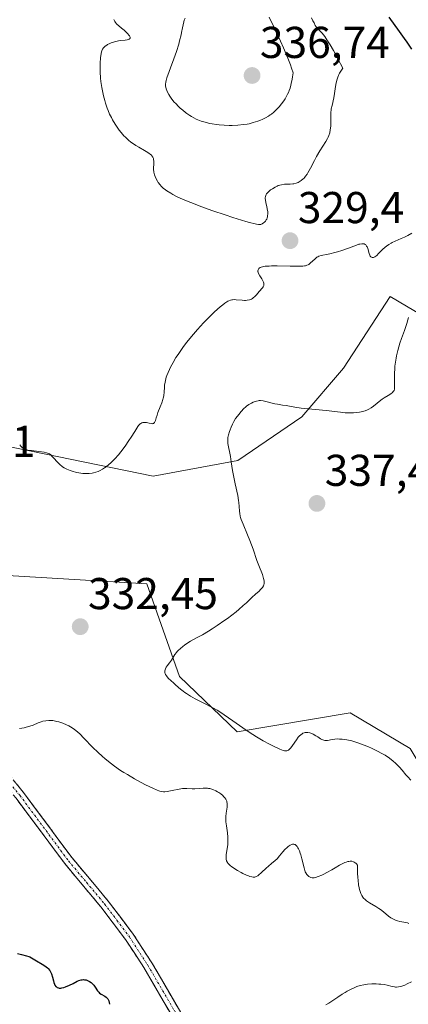
# Model space of a CAD drawing. Units: metres. Extents: x 629022 to 632507, y 4669471 to 4671848.
# Drawn here: x 630238 to 630325, y 4670028 to 4670249 of the extents above; entities that cross this region are included whole.
import ezdxf
from ezdxf.enums import TextEntityAlignment as Align

# ---------------------------------------------------------------- set-up
doc = ezdxf.new("R2010")
doc.units = ezdxf.units.M
doc.header["$MEASUREMENT"] = 0
doc.linetypes.add('TRAZO_Y_PUNTO', pattern=[1, 0.5, -0.25, 0, -0.25])
doc.linetypes.add('TRAZOSX2', pattern=[1.5, 1, -0.5])
for name, color, linetype, lineweight in [('Camino', 19, 'TRAZOSX2', 0), ('Camino Cxs', 19, 'Continuous', 0), ('Camino eje', 19, 'TRAZO_Y_PUNTO', 0), ('Carátula', 7, 'Continuous', 5), ('Curva de nivel maestra', 36, 'Continuous', 30), ('Curva de nivel normal', 36, 'Continuous', 0), ('Matorral CxS', 135, 'Continuous', 0), ('Pastizal CxS', 92, 'Continuous', 0), ('Punto de cota en terreno', 7, 'Continuous', 0), ('Rótulo de punto de cota en terreno', 19, 'Continuous', 0)]:
    doc.layers.add(name, color=color, linetype=linetype, lineweight=lineweight)
doc.styles.add('Arial', font='txt', dxfattribs={"height": 0.2})

# ---------------------------------------------------------------- blocks, each defined once
blk = doc.blocks.new('*U193')
at = {"layer": 'Curva de nivel maestra', "color": 36, "linetype": 'Continuous', "lineweight": 30}
for points in [[(630326.05, 4670242.78, 325), (630325.02, 4670244.36, 325), (630324.47, 4670245.16, 325), (630323.33, 4670246.77, 325), (630321, 4670249.99, 325)], [(630237.58, 4670039.54, 325), (630238.46, 4670039.31, 325), (630239.62, 4670039.03, 325), (630240.11, 4670038.88, 325), (630240.33, 4670038.8, 325), (630240.71, 4670038.62, 325), (630241.84, 4670037.91, 325), (630243.12, 4670037.17, 325), (630243.5, 4670036.93, 325), (630244.03, 4670036.56, 325), (630244.27, 4670036.36, 325), (630244.47, 4670036.17, 325), (630244.81, 4670035.76, 325), (630245.07, 4670035.31, 325), (630245.2, 4670034.99, 325), (630245.42, 4670034.27, 325), (630245.63, 4670033.45, 325), (630245.74, 4670033.04, 325), (630245.89, 4670032.66, 325), (630245.97, 4670032.48, 325), (630246.17, 4670032.18, 325), (630246.29, 4670032.06, 325), (630246.5, 4670031.91, 325), (630246.73, 4670031.83, 325), (630246.91, 4670031.8, 325), (630247.29, 4670031.8, 325), (630247.5, 4670031.83, 325), (630247.93, 4670031.92, 325), (630248.36, 4670032.07, 325), (630249.21, 4670032.43, 325), (630250.03, 4670032.84, 325), (630250.94, 4670033.31, 325), (630251.33, 4670033.49, 325), (630251.82, 4670033.64, 325), (630252.06, 4670033.68, 325), (630252.41, 4670033.69, 325), (630252.59, 4670033.68, 325), (630252.95, 4670033.61, 325), (630253.28, 4670033.5, 325), (630253.45, 4670033.43, 325), (630253.7, 4670033.3, 325), (630254.07, 4670033.06, 325), (630254.41, 4670032.77, 325), (630254.57, 4670032.6, 325), (630254.72, 4670032.41, 325), (630254.99, 4670032.01, 325), (630255.52, 4670031.2, 325), (630255.82, 4670030.84, 325), (630255.99, 4670030.68, 325), (630256.37, 4670030.4, 325), (630257.13, 4670029.94, 325), (630257.46, 4670029.72, 325), (630257.6, 4670029.61, 325), (630257.82, 4670029.36, 325), (630257.99, 4670029.11, 325), (630258.07, 4670028.93, 325), (630258.17, 4670028.55, 325), (630258.22, 4670028.14, 325)]]:
    blk.add_polyline3d(points, dxfattribs=at)
blk = doc.blocks.new('5PATER')
at = {"layer": 'Carátula', "linetype": 'Continuous', "lineweight": 5}
h = blk.add_hatch(color=250, dxfattribs=at)
edge = h.paths.add_edge_path()
edge.add_ellipse((0, 0.01), major_axis=(-1.33, -1.34), ratio=0.999422, start_angle=0, end_angle=360)

msp = doc.modelspace()

# ---------------------------------------------------------------- linework, layer by layer
at = {"layer": 'Camino', "color": 19, "linetype": 'TRAZOSX2', "lineweight": 0}
for points in [[(630042.64, 4670177.11), (630065.74, 4670164.4), (630077, 4670158.98), (630099.81, 4670148.77), (630117.54, 4670140.44), (630147.58, 4670124.88), (630161.22, 4670117.78), (630172.64, 4670112.97), (630185.61, 4670107.67), (630203.19, 4670100.3), (630214.9, 4670095.19), (630220.08, 4670091.87), (630233.66, 4670081.6), (630235.63, 4670079.76), (630238.9, 4670075.76), (630249.81, 4670061.06), (630257.92, 4670051.36), (630263.55, 4670043.9), (630267.7, 4670037.5), (630282.94, 4670011.36)], [(630281.21, 4670010.16), (630265.91, 4670036.4), (630261.83, 4670042.69), (630256.27, 4670050.05), (630248.16, 4670059.76), (630237.24, 4670074.47), (630234.08, 4670078.32), (630232.3, 4670079.99), (630218.88, 4670090.13), (630213.91, 4670093.33), (630202.36, 4670098.37), (630184.81, 4670105.73), (630171.83, 4670111.03), (630160.33, 4670115.88), (630146.61, 4670123.01), (630116.61, 4670138.55), (630098.93, 4670146.86), (630076.11, 4670157.07), (630064.78, 4670162.53), (630041.6, 4670175.28)]]:
    msp.add_lwpolyline(points, dxfattribs=at)
at = {"layer": 'Camino Cxs', "color": 19, "linetype": 'Continuous', "lineweight": 0}
for points in [[(630237.27, 4670077.76, 328.44), (630238.9, 4670075.76, 328.19), (630241.63, 4670072.09, 327.86), (630244.36, 4670068.41, 327.55), (630247.08, 4670064.74, 327.31), (630249.81, 4670061.06, 326.98), (630252.51, 4670057.83, 326.66), (630255.22, 4670054.59, 326.39), (630257.92, 4670051.36, 326.17), (630260.74, 4670047.63, 326.03), (630263.55, 4670043.9, 325.99), (630265.63, 4670040.7, 325.9), (630267.7, 4670037.5, 325.89), (630269.88, 4670033.77, 325.86), (630272.05, 4670030.03, 325.98), (630274.23, 4670026.3, 326.13)], [(630272.47, 4670025.15, 326.01), (630270.28, 4670028.9, 325.86), (630268.1, 4670032.65, 325.79), (630265.91, 4670036.4, 325.78), (630263.87, 4670039.55, 325.83), (630261.83, 4670042.69, 325.95), (630259.05, 4670046.37, 325.91), (630256.27, 4670050.05, 326.09), (630253.57, 4670053.29, 326.34), (630250.86, 4670056.52, 326.64), (630248.16, 4670059.76, 327.02), (630245.43, 4670063.44, 327.23), (630242.7, 4670067.12, 327.47), (630239.97, 4670070.79, 327.69), (630237.24, 4670074.47, 328.1)]]:
    msp.add_polyline3d(points, dxfattribs=at)
at = {"layer": 'Camino eje', "color": 19, "linetype": 'TRAZO_Y_PUNTO', "lineweight": 0}
msp.add_lwpolyline([(630236.49, 4670077.04), (630238.07, 4670075.12), (630248.99, 4670060.41), (630253.04, 4670055.56), (630257.1, 4670050.71), (630259.88, 4670047.03), (630262.69, 4670043.3), (630266.81, 4670036.95), (630282.08, 4670010.76)], dxfattribs=at)
at = {"layer": 'Curva de nivel normal', "color": 36, "linetype": 'Continuous', "lineweight": 0}
for points in [[(630256.21, 4670240.88, 330), (630256.13, 4670239.67, 330), (630256.11, 4670238.94, 330), (630256.12, 4670237.7, 330), (630256.2, 4670236.31, 330), (630256.28, 4670235.56, 330), (630256.48, 4670234.17, 330), (630256.61, 4670233.44, 330), (630256.86, 4670232.34, 330), (630257.15, 4670231.23, 330), (630257.32, 4670230.67, 330), (630257.7, 4670229.56, 330), (630257.91, 4670229.02, 330), (630258.25, 4670228.21, 330), (630258.63, 4670227.43, 330), (630258.9, 4670226.92, 330), (630259.47, 4670225.95, 330), (630259.77, 4670225.48, 330), (630260.41, 4670224.59, 330), (630260.85, 4670224.04, 330), (630261.46, 4670223.35, 330), (630261.77, 4670223.03, 330), (630262.48, 4670222.37, 330), (630263.03, 4670221.93, 330), (630263.39, 4670221.66, 330), (630264.11, 4670221.18, 330), (630264.81, 4670220.76, 330), (630266.08, 4670220.06, 330), (630266.84, 4670219.6, 330), (630267.15, 4670219.38, 330), (630267.33, 4670219.23, 330), (630267.63, 4670218.94, 330), (630267.74, 4670218.8, 330), (630267.93, 4670218.5, 330), (630268.06, 4670218.21, 330), (630268.11, 4670218.01, 330), (630268.17, 4670217.62, 330), (630268.17, 4670217.39, 330), (630268.15, 4670216.91, 330), (630268.1, 4670216.21, 330), (630268.1, 4670215.82, 330), (630268.17, 4670215.17, 330), (630268.32, 4670214.53, 330), (630268.43, 4670214.19, 330), (630268.66, 4670213.65, 330), (630268.96, 4670213.1, 330), (630269.14, 4670212.83, 330), (630269.58, 4670212.27, 330), (630269.83, 4670212, 330), (630270.26, 4670211.59, 330), (630270.76, 4670211.19, 330), (630271.12, 4670210.93, 330), (630271.95, 4670210.41, 330), (630272.41, 4670210.15, 330), (630273.44, 4670209.63, 330), (630274.62, 4670209.09, 330), (630275.49, 4670208.72, 330), (630277.47, 4670207.93, 330), (630278.72, 4670207.47, 330), (630281.41, 4670206.5, 330), (630284.15, 4670205.57, 330), (630285.89, 4670205, 330), (630288.82, 4670204.08, 330), (630289.65, 4670203.84, 330), (630290.89, 4670203.53, 330), (630291.19, 4670203.47, 330), (630291.67, 4670203.41, 330), (630292.01, 4670203.41, 330), (630292.18, 4670203.43, 330), (630292.46, 4670203.53, 330), (630292.82, 4670203.75, 330), (630292.99, 4670203.89, 330), (630293.22, 4670204.14, 330), (630293.41, 4670204.43, 330), (630293.5, 4670204.6, 330), (630293.61, 4670204.92, 330), (630293.66, 4670205.09, 330), (630293.71, 4670205.37, 330), (630293.74, 4670205.81, 330), (630293.72, 4670206.29, 330), (630293.69, 4670206.55, 330), (630293.54, 4670207.33, 330), (630293.3, 4670208.37, 330), (630293.21, 4670208.84, 330), (630293.17, 4670209.22, 330), (630293.18, 4670209.4, 330), (630293.21, 4670209.65, 330), (630293.29, 4670209.9, 330), (630293.34, 4670210.02, 330), (630293.49, 4670210.27, 330), (630293.76, 4670210.59, 330), (630294.15, 4670210.96, 330), (630294.38, 4670211.15, 330), (630294.77, 4670211.43, 330), (630295.4, 4670211.81, 330), (630295.86, 4670212.03, 330), (630296.09, 4670212.12, 330), (630296.44, 4670212.24, 330), (630296.79, 4670212.33, 330), (630297.48, 4670212.43, 330), (630297.92, 4670212.46, 330), (630298.77, 4670212.48, 330), (630299.34, 4670212.51, 330), (630299.61, 4670212.55, 330), (630300.09, 4670212.67, 330), (630300.53, 4670212.84, 330), (630300.79, 4670212.97, 330), (630301.27, 4670213.27, 330), (630301.7, 4670213.63, 330), (630301.91, 4670213.84, 330), (630302.23, 4670214.22, 330), (630302.56, 4670214.7, 330), (630302.74, 4670214.99, 330), (630303.32, 4670216.05, 330), (630304.21, 4670217.75, 330), (630304.69, 4670218.64, 330), (630305.44, 4670219.92, 330), (630306.76, 4670222.04, 330), (630307.14, 4670222.71, 330), (630307.28, 4670223, 330), (630307.45, 4670223.41, 330), (630307.64, 4670224.03, 330), (630307.77, 4670224.68, 330), (630307.82, 4670225.03, 330), (630307.88, 4670225.59, 330), (630307.91, 4670226.43, 330), (630307.87, 4670228.11, 330), (630307.91, 4670228.72, 330), (630307.94, 4670229.04, 330), (630308, 4670229.38, 330), (630308.16, 4670230.11, 330), (630308.55, 4670231.83, 330), (630308.74, 4670232.85, 330), (630308.96, 4670234.39, 330), (630309.11, 4670235.22, 330), (630309.34, 4670236.08, 330), (630309.48, 4670236.51, 330), (630309.73, 4670237.1, 330), (630309.87, 4670237.39, 330), (630310.12, 4670237.83, 330), (630310.56, 4670238.49, 330), (630309.48, 4670240.62, 330), (630308.85, 4670241.82, 330), (630308.46, 4670242.53, 330), (630307.76, 4670243.74, 330), (630307.3, 4670244.48, 330), (630307.02, 4670244.91, 330), (630306.52, 4670245.62, 330), (630305.92, 4670246.38, 330), (630305.6, 4670246.73, 330), (630305.1, 4670247.21, 330), (630304.89, 4670247.42, 330), (630304.58, 4670247.79, 330), (630304.38, 4670248.1, 330), (630304.12, 4670248.68, 330), (630303.88, 4670249.15, 330), (630303.56, 4670249.82, 330)], [(630275.21, 4670249.78, 335), (630275.01, 4670249.28, 335), (630274.9, 4670248.95, 335), (630274.72, 4670248.28, 335), (630274.57, 4670247.58, 335), (630274.39, 4670246.57, 335), (630274.28, 4670246.03, 335), (630273.96, 4670244.68, 335), (630273.75, 4670243.92, 335), (630273.24, 4670242.3, 335), (630272.66, 4670240.65, 335), (630271.91, 4670238.61, 335), (630271.6, 4670237.76, 335), (630271.12, 4670236.35, 335), (630270.94, 4670235.73, 335), (630270.87, 4670235.41, 335), (630270.81, 4670234.91, 335), (630270.82, 4670234.46, 335), (630270.85, 4670234.23, 335), (630270.93, 4670233.88, 335), (630271.08, 4670233.47, 335), (630271.18, 4670233.25, 335), (630271.53, 4670232.58, 335), (630271.77, 4670232.2, 335), (630272.21, 4670231.58, 335), (630272.76, 4670230.9, 335), (630273.08, 4670230.55, 335), (630273.72, 4670229.89, 335), (630274.07, 4670229.55, 335), (630274.65, 4670229.05, 335), (630275.26, 4670228.56, 335), (630275.58, 4670228.32, 335), (630276.25, 4670227.87, 335), (630276.59, 4670227.65, 335), (630277.12, 4670227.36, 335), (630277.67, 4670227.09, 335), (630278.04, 4670226.93, 335), (630278.79, 4670226.64, 335), (630279.17, 4670226.51, 335), (630279.94, 4670226.29, 335), (630280.71, 4670226.11, 335), (630281.23, 4670226.01, 335), (630282.26, 4670225.85, 335), (630282.84, 4670225.79, 335), (630283.96, 4670225.7, 335), (630285.05, 4670225.67, 335), (630285.74, 4670225.67, 335)], [(630285.74, 4670225.67, 335), (630287.03, 4670225.73, 335), (630288.31, 4670225.85, 335), (630289.08, 4670225.96, 335), (630289.57, 4670226.05, 335), (630290.5, 4670226.28, 335), (630291.5, 4670226.61, 335), (630292.12, 4670226.85, 335), (630292.52, 4670227.02, 335), (630293.23, 4670227.36, 335), (630293.91, 4670227.74, 335), (630294.31, 4670228.01, 335), (630294.57, 4670228.2, 335), (630295.08, 4670228.62, 335), (630295.88, 4670229.4, 335), (630296.28, 4670229.83, 335), (630296.85, 4670230.5, 335), (630297.34, 4670231.17, 335), (630297.64, 4670231.63, 335), (630297.83, 4670231.96, 335), (630298.2, 4670232.66, 335), (630298.45, 4670233.19, 335), (630298.57, 4670233.5, 335), (630298.76, 4670234.04, 335), (630298.94, 4670234.71, 335), (630299.03, 4670235.1, 335), (630299.21, 4670236.03, 335), (630299.3, 4670236.57, 335), (630299.43, 4670237.49, 335), (630299.08, 4670238.53, 335), (630298.82, 4670239.26, 335), (630298.24, 4670240.76, 335), (630297.28, 4670243.07, 335), (630296.6, 4670244.58, 335), (630295.29, 4670247.39, 335), (630294.02, 4670249.97, 335)], [(630259.2, 4670249.43, 330), (630259.4, 4670249.01, 330), (630259.53, 4670248.8, 330), (630259.78, 4670248.46, 330), (630260.9, 4670247.55, 330), (630261.48, 4670247.05, 330), (630261.8, 4670246.76, 330), (630262.3, 4670246.25, 330), (630262.56, 4670245.95, 330), (630262.68, 4670245.77, 330), (630262.82, 4670245.49, 330), (630262.85, 4670245.38, 330), (630262.83, 4670245.21, 330), (630262.73, 4670245.09, 330), (630262.63, 4670245.03, 330), (630262.39, 4670244.95, 330), (630262.17, 4670244.9, 330), (630261.73, 4670244.83, 330), (630260.76, 4670244.72, 330), (630260.23, 4670244.64, 330), (630259.37, 4670244.44, 330), (630258.61, 4670244.19, 330), (630258.26, 4670244.05, 330), (630257.79, 4670243.83, 330), (630257.59, 4670243.72, 330), (630257.25, 4670243.5, 330), (630256.98, 4670243.27, 330), (630256.84, 4670243.11, 330), (630256.62, 4670242.79, 330), (630256.46, 4670242.43, 330), (630256.4, 4670242.22, 330), (630256.32, 4670241.8, 330), (630256.21, 4670240.88, 330)], [(630326.09, 4670201.43, 330), (630325.2, 4670200.91, 330), (630324.76, 4670200.68, 330), (630324.42, 4670200.51, 330), (630323.72, 4670200.21, 330), (630322.34, 4670199.65, 330), (630321.7, 4670199.37, 330), (630321.42, 4670199.22, 330), (630320.89, 4670198.9, 330), (630320.41, 4670198.56, 330), (630320.11, 4670198.31, 330), (630319.52, 4670197.76, 330), (630318.63, 4670196.85, 330), (630318.21, 4670196.45, 330), (630317.81, 4670196.15, 330), (630317.63, 4670196.05, 330), (630317.47, 4670195.99, 330), (630317.36, 4670195.97, 330), (630317.17, 4670195.98, 330), (630316.91, 4670196.13, 330), (630316.76, 4670196.31, 330), (630316.67, 4670196.47, 330), (630316.51, 4670196.86, 330), (630316.17, 4670197.98, 330), (630316.03, 4670198.34, 330), (630315.94, 4670198.51, 330), (630315.8, 4670198.7, 330), (630315.72, 4670198.79, 330), (630315.59, 4670198.9, 330), (630315.36, 4670199.02, 330), (630315.09, 4670199.07, 330), (630314.89, 4670199.07, 330), (630314.44, 4670199, 330), (630314.19, 4670198.94, 330), (630313.65, 4670198.76, 330), (630311.83, 4670198.05, 330), (630310.38, 4670197.53, 330), (630309.42, 4670197.24, 330), (630308.81, 4670197.07, 330), (630307.68, 4670196.8, 330), (630306.95, 4670196.66, 330), (630306.11, 4670196.52, 330), (630305.74, 4670196.43, 330), (630305.23, 4670196.27, 330), (630305, 4670196.16, 330), (630304.78, 4670196.03, 330), (630304.35, 4670195.71, 330), (630303.26, 4670194.67, 330), (630302.96, 4670194.44, 330), (630302.8, 4670194.34, 330), (630302.53, 4670194.23, 330), (630302.18, 4670194.14, 330), (630301.98, 4670194.1, 330), (630301.63, 4670194.06, 330), (630300.72, 4670194.02, 330), (630298.8, 4670194.03, 330), (630295.88, 4670194.08, 330), (630294.59, 4670194.08, 330), (630294.05, 4670194.06, 330), (630293.17, 4670194, 330), (630292.54, 4670193.89, 330), (630292.23, 4670193.8, 330), (630292.06, 4670193.73, 330), (630291.81, 4670193.57, 330), (630291.7, 4670193.47, 330), (630291.57, 4670193.24, 330), (630291.52, 4670192.98, 330), (630291.53, 4670192.79, 330), (630291.56, 4670192.66, 330), (630291.66, 4670192.39, 330), (630291.93, 4670191.89, 330), (630292.38, 4670191.2, 330), (630292.58, 4670190.86, 330), (630292.77, 4670190.43, 330), (630292.83, 4670190.22, 330), (630292.87, 4670189.93, 330), (630292.84, 4670189.65, 330), (630292.8, 4670189.52, 330), (630292.74, 4670189.39, 330), (630292.57, 4670189.14, 330), (630291.81, 4670188.3, 330), (630291.21, 4670187.58, 330), (630290.87, 4670187.22, 330), (630290.5, 4670186.89, 330), (630290.3, 4670186.76, 330), (630290.08, 4670186.64, 330), (630289.62, 4670186.47, 330), (630289.11, 4670186.37, 330), (630288.76, 4670186.34, 330), (630288.52, 4670186.33, 330), (630288.02, 4670186.36, 330), (630286.67, 4670186.5, 330), (630286.27, 4670186.51, 330), (630285.86, 4670186.48, 330), (630285.65, 4670186.45, 330), (630285.34, 4670186.37, 330), (630285.02, 4670186.26, 330), (630284.81, 4670186.16, 330), (630284.36, 4670185.9, 330), (630284.12, 4670185.74, 330), (630283.62, 4670185.37, 330), (630283.08, 4670184.91, 330), (630281.79, 4670183.73, 330), (630280.21, 4670182.18, 330), (630279.34, 4670181.29, 330), (630277.99, 4670179.83, 330), (630276.62, 4670178.25, 330), (630275.95, 4670177.42, 330), (630275.51, 4670176.86, 330), (630274.67, 4670175.73, 330), (630273.62, 4670174.21, 330), (630273.14, 4670173.47, 330), (630272.49, 4670172.38, 330), (630271.93, 4670171.34, 330), (630271.68, 4670170.84, 330), (630271.36, 4670170.14, 330), (630271.11, 4670169.48, 330), (630270.97, 4670169.07, 330), (630270.77, 4670168.31, 330), (630270.69, 4670167.96, 330), (630270.59, 4670167.32, 330), (630270.53, 4670166.74, 330), (630270.48, 4670165.77, 330), (630270.39, 4670164.89, 330), (630270.29, 4670164.37, 330), (630270.21, 4670164.04, 330), (630269.97, 4670163.34, 330), (630269.62, 4670162.44, 330), (630269.1, 4670161.17, 330), (630268.88, 4670160.55, 330), (630268.72, 4670159.97, 330), (630268.53, 4670159.33, 330), (630268.42, 4670159.07, 330), (630268.29, 4670158.87, 330), (630268.21, 4670158.79, 330), (630268.08, 4670158.7, 330), (630267.92, 4670158.65, 330), (630267.8, 4670158.63, 330), (630267.53, 4670158.64, 330), (630267.1, 4670158.72, 330), (630266.49, 4670158.86, 330), (630266.2, 4670158.91, 330), (630265.86, 4670158.92, 330), (630265.69, 4670158.9, 330), (630265.45, 4670158.83, 330), (630265.22, 4670158.69, 330), (630265.1, 4670158.6, 330), (630264.86, 4670158.37, 330), (630264.74, 4670158.22, 330), (630264.54, 4670157.96, 330), (630264.34, 4670157.65, 330), (630263.87, 4670156.89, 330), (630263.08, 4670155.59, 330), (630262.59, 4670154.82, 330), (630261.72, 4670153.54, 330), (630260.78, 4670152.3, 330), (630260.26, 4670151.66, 330), (630259.43, 4670150.72, 330), (630258.54, 4670149.84, 330), (630258.08, 4670149.42, 330), (630257.44, 4670148.92, 330), (630257.12, 4670148.69, 330), (630256.64, 4670148.38, 330), (630256.14, 4670148.1, 330), (630255.64, 4670147.88, 330), (630255.14, 4670147.71, 330), (630254.64, 4670147.57, 330), (630254.31, 4670147.51, 330), (630253.65, 4670147.43, 330), (630253.17, 4670147.41, 330), (630252.85, 4670147.41, 330), (630252.23, 4670147.44, 330), (630251.35, 4670147.57, 330), (630250.8, 4670147.68, 330), (630249.83, 4670147.94, 330), (630249.37, 4670148.09, 330), (630248.61, 4670148.39, 330), (630248.02, 4670148.69, 330), (630247.7, 4670148.9, 330), (630247.5, 4670149.06, 330), (630247.12, 4670149.39, 330), (630246.5, 4670150.03, 330), (630245.72, 4670150.91, 330), (630245.37, 4670151.29, 330), (630244.94, 4670151.68, 330), (630244.71, 4670151.84, 330), (630244.33, 4670152.02, 330), (630244.09, 4670152.1, 330), (630243.52, 4670152.23, 330), (630242.38, 4670152.38, 330), (630240.67, 4670152.58, 330), (630239.92, 4670152.71, 330), (630239.32, 4670152.87, 330), (630239.08, 4670152.96, 330), (630238.93, 4670153.04, 330), (630238.67, 4670153.2, 330), (630238.44, 4670153.39, 330), (630238.31, 4670153.54, 330), (630238.06, 4670153.88, 330)], [(630325.3, 4670182.49, 335), (630325.17, 4670181.99, 335), (630324.93, 4670181.16, 335), (630324.4, 4670179.58, 335), (630323.76, 4670177.76, 335), (630323.42, 4670176.72, 335), (630322.94, 4670175.07, 335), (630322.66, 4670173.91, 335), (630322.54, 4670173.33, 335), (630322.4, 4670172.45, 335), (630322.3, 4670171.58, 335), (630322.26, 4670171, 335), (630322.21, 4670169.88, 335), (630322.2, 4670167.05, 335), (630322.17, 4670166.38, 335), (630322.14, 4670166.12, 335), (630321.9, 4670165.83, 335), (630321.72, 4670165.66, 335), (630321.35, 4670165.35, 335), (630320.75, 4670164.96, 335), (630319.89, 4670164.45, 335), (630319.44, 4670164.16, 335), (630319.11, 4670163.91, 335), (630317.47, 4670162.56, 335), (630316.95, 4670162.19, 335), (630316.39, 4670161.87, 335), (630316.1, 4670161.72, 335), (630315.64, 4670161.54, 335), (630315.33, 4670161.43, 335), (630314.67, 4670161.27, 335), (630314.33, 4670161.2, 335), (630313.65, 4670161.11, 335), (630312.95, 4670161.06, 335), (630312.49, 4670161.05, 335), (630311.58, 4670161.07, 335), (630311.08, 4670161.1, 335), (630310.09, 4670161.19, 335), (630306.87, 4670161.6, 335), (630301.21, 4670162.15, 335), (630299.83, 4670162.35, 335), (630297.89, 4670162.7, 335), (630297.06, 4670162.82, 335), (630295.94, 4670162.99, 335), (630295.35, 4670163.1, 335), (630292.73, 4670163.74, 335), (630292.14, 4670163.82, 335), (630291.82, 4670163.82, 335), (630291.62, 4670163.8, 335), (630291.21, 4670163.7, 335), (630290.49, 4670163.44, 335), (630290.1, 4670163.26, 335), (630289.51, 4670162.93, 335), (630288.99, 4670162.57, 335), (630288.74, 4670162.36, 335), (630288.35, 4670162.01, 335), (630287.76, 4670161.39, 335), (630287.21, 4670160.72, 335), (630286.93, 4670160.35, 335), (630286.53, 4670159.77, 335), (630286.15, 4670159.15, 335), (630285.98, 4670158.84, 335), (630285.81, 4670158.51, 335), (630285.52, 4670157.87, 335), (630285.27, 4670157.24, 335), (630285.13, 4670156.84, 335), (630284.92, 4670156.11, 335), (630284.79, 4670155.5, 335), (630284.76, 4670155.22, 335), (630284.74, 4670154.81, 335), (630284.8, 4670154.14, 335), (630285.36, 4670151.24, 335), (630285.55, 4670150.02, 335), (630285.84, 4670148.1, 335), (630286.05, 4670146.98, 335), (630286.45, 4670145.08, 335), (630287, 4670142.51, 335), (630287.19, 4670141.37, 335), (630287.25, 4670140.88, 335), (630287.32, 4670140, 335), (630287.39, 4670138.95, 335), (630287.46, 4670138.42, 335), (630287.57, 4670137.87, 335), (630287.65, 4670137.57, 335), (630287.8, 4670137.1, 335), (630288.19, 4670136.05, 335), (630289.2, 4670133.67, 335), (630289.72, 4670132.38, 335), (630290.44, 4670130.43, 335), (630291.3, 4670127.91, 335), (630291.72, 4670126.74, 335), (630292.53, 4670124.71, 335), (630292.74, 4670124.12, 335), (630292.82, 4670123.84, 335), (630292.93, 4670123.32, 335), (630292.95, 4670123.08, 335), (630292.94, 4670122.74, 335), (630292.87, 4670122.42, 335), (630292.79, 4670122.22, 335), (630292.58, 4670121.84, 335), (630292.44, 4670121.66, 335), (630292.13, 4670121.33, 335), (630291.78, 4670121, 335), (630291.01, 4670120.35, 335), (630290.14, 4670119.56, 335), (630288.93, 4670118.4, 335), (630288.24, 4670117.76, 335), (630287.21, 4670116.84, 335), (630286.64, 4670116.35, 335), (630285.71, 4670115.6, 335), (630284.69, 4670114.83, 335), (630284.14, 4670114.44, 335), (630282.41, 4670113.26, 335), (630281.23, 4670112.5, 335), (630280.46, 4670112.03, 335), (630279.06, 4670111.2, 335), (630277.78, 4670110.49, 335), (630276.43, 4670109.75, 335), (630275.83, 4670109.38, 335), (630275.04, 4670108.85, 335), (630274.66, 4670108.57, 335), (630274.12, 4670108.12, 335), (630273.64, 4670107.67, 335), (630273.42, 4670107.44, 335), (630273.23, 4670107.21, 335), (630272.9, 4670106.75, 335), (630272.12, 4670105.46, 335), (630271.71, 4670104.89, 335), (630271.19, 4670104.21, 335), (630270.97, 4670103.9, 335), (630270.76, 4670103.52, 335), (630270.69, 4670103.33, 335), (630270.64, 4670103.06, 335), (630270.64, 4670102.8, 335), (630270.66, 4670102.66, 335), (630270.7, 4670102.52, 335), (630270.82, 4670102.24, 335), (630270.99, 4670101.95, 335), (630271.13, 4670101.76, 335), (630271.48, 4670101.38, 335), (630271.95, 4670100.94, 335), (630272.64, 4670100.34, 335), (630272.99, 4670100.03, 335), (630273.72, 4670099.34, 335), (630274.17, 4670098.94, 335), (630274.76, 4670098.49, 335), (630275.11, 4670098.25, 335), (630275.51, 4670097.98, 335), (630276.43, 4670097.42, 335), (630277.45, 4670096.83, 335), (630279.53, 4670095.71, 335), (630281.42, 4670094.75, 335), (630282.38, 4670094.23, 335), (630283.42, 4670093.6, 335), (630283.98, 4670093.23, 335), (630285.91, 4670091.88, 335), (630288.86, 4670089.79, 335), (630290.41, 4670088.76, 335), (630291.19, 4670088.27, 335), (630292.72, 4670087.38, 335), (630294.15, 4670086.61, 335), (630295.01, 4670086.17, 335), (630296.45, 4670085.5, 335), (630297.22, 4670085.21, 335), (630297.52, 4670085.12, 335), (630297.85, 4670085.08, 335), (630297.99, 4670085.09, 335), (630298.24, 4670085.17, 335), (630298.39, 4670085.26, 335), (630298.49, 4670085.34, 335), (630298.7, 4670085.56, 335), (630298.89, 4670085.79, 335), (630299.29, 4670086.34, 335), (630300.16, 4670087.61, 335), (630300.6, 4670088.18, 335), (630300.81, 4670088.41, 335), (630301.23, 4670088.79, 335), (630301.37, 4670088.89, 335), (630301.64, 4670089.05, 335), (630301.91, 4670089.15, 335), (630302.1, 4670089.2, 335), (630302.48, 4670089.24, 335), (630302.7, 4670089.22, 335), (630303.15, 4670089.14, 335), (630303.62, 4670088.98, 335), (630303.94, 4670088.84, 335), (630304.56, 4670088.5, 335), (630305.01, 4670088.22, 335), (630305.6, 4670087.84, 335), (630305.89, 4670087.68, 335), (630306.32, 4670087.5, 335), (630306.53, 4670087.45, 335), (630306.74, 4670087.43, 335), (630307.17, 4670087.45, 335), (630308.18, 4670087.64, 335), (630308.81, 4670087.73, 335), (630309.48, 4670087.77, 335), (630309.85, 4670087.76, 335), (630310.45, 4670087.72, 335), (630311.47, 4670087.58, 335), (630312.24, 4670087.42, 335), (630312.64, 4670087.32, 335), (630313.28, 4670087.14, 335), (630313.96, 4670086.92, 335), (630315.39, 4670086.39, 335), (630316.37, 4670085.99, 335), (630317.01, 4670085.71, 335), (630318.26, 4670085.11, 335), (630319.53, 4670084.43, 335), (630320.1, 4670084.1, 335), (630321.08, 4670083.45, 335), (630321.91, 4670082.8, 335), (630322.4, 4670082.36, 335), (630322.7, 4670082.07, 335), (630323.28, 4670081.46, 335), (630323.9, 4670080.73, 335), (630324.73, 4670079.74, 335), (630325.18, 4670079.25, 335), (630325.89, 4670078.53, 335)], [(630238.02, 4670090.1, 330), (630239.05, 4670090.29, 330), (630239.52, 4670090.4, 330), (630240.35, 4670090.65, 330), (630241.06, 4670090.91, 330), (630242.2, 4670091.4, 330), (630242.86, 4670091.64, 330), (630243.24, 4670091.75, 330), (630243.93, 4670091.88, 330), (630244.6, 4670091.93, 330), (630244.96, 4670091.93, 330), (630245.53, 4670091.89, 330), (630246.08, 4670091.8, 330), (630246.38, 4670091.73, 330), (630246.87, 4670091.6, 330), (630247.71, 4670091.32, 330), (630248.58, 4670090.95, 330), (630249.06, 4670090.71, 330), (630249.83, 4670090.26, 330), (630250.37, 4670089.88, 330), (630250.65, 4670089.66, 330), (630251.08, 4670089.3, 330), (630251.53, 4670088.9, 330), (630252.46, 4670087.99, 330), (630254.49, 4670085.89, 330), (630255.59, 4670084.79, 330), (630256.62, 4670083.85, 330), (630257.15, 4670083.38, 330), (630257.99, 4670082.7, 330), (630259.3, 4670081.69, 330), (630260.71, 4670080.72, 330), (630261.45, 4670080.24, 330), (630262.22, 4670079.76, 330), (630263.79, 4670078.84, 330), (630265.33, 4670078, 330), (630266.3, 4670077.5, 330), (630267.96, 4670076.69, 330), (630268.91, 4670076.28, 330), (630269.29, 4670076.14, 330), (630269.53, 4670076.07, 330), (630269.96, 4670075.97, 330), (630270.36, 4670075.93, 330), (630270.62, 4670075.93, 330), (630271.17, 4670075.98, 330), (630272.27, 4670076.19, 330), (630273.87, 4670076.53, 330), (630274.62, 4670076.64, 330), (630274.96, 4670076.66, 330), (630275.59, 4670076.65, 330), (630276.74, 4670076.57, 330), (630277.34, 4670076.56, 330), (630278.31, 4670076.63, 330), (630279.24, 4670076.71, 330), (630279.71, 4670076.73, 330), (630280.18, 4670076.71, 330), (630280.41, 4670076.68, 330), (630280.76, 4670076.62, 330), (630280.99, 4670076.57, 330), (630281.44, 4670076.42, 330), (630282.08, 4670076.14, 330), (630282.49, 4670075.92, 330), (630282.74, 4670075.76, 330), (630283.22, 4670075.41, 330), (630283.65, 4670075.05, 330), (630283.84, 4670074.86, 330), (630284.1, 4670074.57, 330), (630284.31, 4670074.26, 330), (630284.39, 4670074.1, 330), (630284.53, 4670073.77, 330), (630284.58, 4670073.6, 330), (630284.63, 4670073.33, 330), (630284.64, 4670073.05, 330), (630284.59, 4670072.45, 330), (630284.38, 4670071.1, 330), (630284.31, 4670070.34, 330), (630284.31, 4670069.94, 330), (630284.36, 4670069.12, 330), (630284.46, 4670068.28, 330), (630284.62, 4670067.2, 330), (630284.69, 4670066.7, 330), (630284.79, 4670065.68, 330), (630284.81, 4670065.07, 330), (630284.81, 4670064.69, 330), (630284.77, 4670063.95, 330), (630284.66, 4670063.16, 330), (630284.43, 4670061.76, 330), (630284.39, 4670061.29, 330), (630284.39, 4670061.08, 330), (630284.41, 4670060.79, 330), (630284.51, 4670060.39, 330), (630284.68, 4670060.05, 330), (630284.8, 4670059.87, 330), (630285.05, 4670059.6, 330), (630285.38, 4670059.29, 330), (630285.59, 4670059.13, 330), (630286.35, 4670058.6, 330), (630286.93, 4670058.23, 330), (630287.74, 4670057.77, 330), (630288.13, 4670057.56, 330), (630288.93, 4670057.18, 330), (630289.4, 4670057, 330), (630289.68, 4670056.9, 330), (630290.19, 4670056.77, 330), (630290.48, 4670056.72, 330), (630290.63, 4670056.72, 330), (630290.83, 4670056.74, 330), (630291.15, 4670056.84, 330), (630291.5, 4670057.03, 330), (630291.69, 4670057.17, 330), (630292.36, 4670057.76, 330), (630293.37, 4670058.72, 330), (630293.87, 4670059.18, 330), (630294.57, 4670059.76, 330), (630295.42, 4670060.45, 330), (630295.82, 4670060.83, 330), (630296.39, 4670061.49, 330), (630297.14, 4670062.44, 330), (630297.54, 4670062.9, 330), (630298.08, 4670063.42, 330), (630298.35, 4670063.64, 330), (630298.75, 4670063.9, 330), (630299.13, 4670064.07, 330), (630299.31, 4670064.11, 330), (630299.47, 4670064.13, 330), (630299.58, 4670064.12, 330), (630299.77, 4670064.08, 330), (630299.87, 4670064.04, 330), (630300.04, 4670063.92, 330), (630300.21, 4670063.76, 330), (630300.31, 4670063.63, 330), (630300.51, 4670063.32, 330), (630300.62, 4670063.12, 330), (630300.83, 4670062.65, 330), (630301.03, 4670062.1, 330), (630301.16, 4670061.71, 330), (630301.4, 4670060.85, 330), (630301.88, 4670058.79, 330), (630302.07, 4670058.19, 330), (630302.17, 4670057.92, 330), (630302.28, 4670057.68, 330), (630302.53, 4670057.29, 330), (630302.8, 4670056.99, 330), (630302.99, 4670056.84, 330), (630303.12, 4670056.77, 330), (630303.38, 4670056.65, 330), (630303.68, 4670056.58, 330), (630303.83, 4670056.57, 330), (630304.17, 4670056.6, 330), (630304.43, 4670056.66, 330), (630305.05, 4670056.86, 330), (630305.84, 4670057.19, 330), (630306.29, 4670057.39, 330), (630307, 4670057.74, 330), (630308.12, 4670058.35, 330), (630308.87, 4670058.79, 330), (630309.84, 4670059.38, 330), (630310.32, 4670059.65, 330), (630311.02, 4670059.98, 330), (630311.35, 4670060.11, 330), (630311.74, 4670060.22, 330), (630311.93, 4670060.26, 330), (630312.21, 4670060.29, 330), (630312.61, 4670060.28, 330), (630312.99, 4670060.19, 330), (630313.17, 4670060.11, 330), (630313.39, 4670059.96, 330), (630313.5, 4670059.88, 330), (630313.66, 4670059.73, 330), (630313.88, 4670059.45, 330), (630313.92, 4670057.64, 330), (630313.98, 4670056.62, 330), (630314.03, 4670056.01, 330), (630314.14, 4670054.97, 330), (630314.25, 4670054.31, 330), (630314.34, 4670053.93, 330), (630314.52, 4670053.28, 330), (630314.62, 4670053.02, 330), (630314.84, 4670052.57, 330), (630315.07, 4670052.21, 330), (630315.24, 4670052.01, 330), (630315.6, 4670051.68, 330), (630315.92, 4670051.43, 330), (630316.59, 4670050.96, 330), (630318, 4670050.11, 330), (630318.7, 4670049.67, 330), (630319.04, 4670049.43, 330), (630319.69, 4670048.93, 330), (630320.86, 4670047.98, 330), (630321.39, 4670047.59, 330), (630321.64, 4670047.43, 330), (630322.1, 4670047.17, 330), (630322.55, 4670046.99, 330), (630322.84, 4670046.89, 330), (630323.41, 4670046.76, 330), (630324.72, 4670046.54, 330), (630325.11, 4670046.43, 330), (630325.28, 4670046.36, 330), (630325.44, 4670046.29, 330)], [(630326.03, 4670033.21, 330), (630325, 4670032.71, 330), (630324.51, 4670032.48, 330), (630323.87, 4670032.22, 330), (630323.56, 4670032.13, 330), (630323.09, 4670032.04, 330), (630322.63, 4670032.01, 330), (630322.4, 4670032.02, 330), (630322.17, 4670032.05, 330), (630321.7, 4670032.15, 330), (630320.57, 4670032.43, 330), (630319.85, 4670032.57, 330), (630319.11, 4670032.66, 330), (630318.7, 4670032.69, 330), (630318.07, 4670032.72, 330), (630317.1, 4670032.72, 330), (630316.15, 4670032.67, 330), (630315.7, 4670032.61, 330), (630315.28, 4670032.55, 330), (630314.49, 4670032.36, 330), (630313.77, 4670032.13, 330), (630313.31, 4670031.94, 330), (630312.43, 4670031.53, 330), (630311.56, 4670031.07, 330), (630311.12, 4670030.82, 330), (630310.46, 4670030.42, 330), (630309.46, 4670029.77, 330), (630308.79, 4670029.3, 330), (630307.9, 4670028.68, 330), (630307.46, 4670028.39, 330), (630306.78, 4670028, 330)]]:
    msp.add_polyline3d(points, dxfattribs=at)
at = {"layer": 'Matorral CxS', "color": 135, "linetype": 'Continuous', "lineweight": 0}
for points in [[(630337.92, 4670177.35, 337.19), (630321.22, 4670187.2, 334.15), (630310.73, 4670171.12, 333.92), (630301.41, 4670160.15, 336.23), (630287, 4670150.35, 336.66), (630268.02, 4670146.81, 331.01), (630231.04, 4670154.37, 332.06), (630233.83, 4670174.75, 328.64), (630228.37, 4670194.97, 327.27), (630219.32, 4670203.06, 326.93), (630201.44, 4670208.44, 327.25), (630174.67, 4670213.65, 329.1), (630165.69, 4670218.56, 331.24), (630160.43, 4670227.99, 333.65), (630162, 4670245.8, 335.1), (630168.5, 4670271.34, 334.32), (630158.56, 4670292.74, 332.43), (630138.02, 4670304.43, 329.62), (630115.59, 4670315.44, 325), (630094.82, 4670305.51, 324.8), (630083.69, 4670290.06, 326.85), (630081.52, 4670270.33, 331.21), (630054.65, 4670281.25, 332.43)], [(630054.65, 4670281.25, 332.43), (630081.52, 4670270.33, 331.21), (630083.69, 4670290.06, 326.85), (630094.82, 4670305.51, 324.8), (630115.59, 4670315.44, 325), (630138.02, 4670304.43, 329.62), (630158.56, 4670292.74, 332.43), (630168.5, 4670271.34, 334.32), (630162, 4670245.8, 335.1), (630160.43, 4670227.99, 333.65), (630165.69, 4670218.56, 331.24), (630174.67, 4670213.65, 329.1), (630201.44, 4670208.44, 327.25), (630219.32, 4670203.06, 326.93), (630228.37, 4670194.97, 327.27), (630233.83, 4670174.75, 328.64), (630231.04, 4670154.37, 332.06), (630268.02, 4670146.81, 331.01), (630287, 4670150.35, 336.66), (630301.41, 4670160.15, 336.23), (630310.73, 4670171.12, 333.92), (630321.22, 4670187.2, 334.15), (630337.92, 4670177.35, 337.19)], [(630337.92, 4670177.35, 337.19), (630321.22, 4670187.2, 334.15), (630310.73, 4670171.12, 333.92), (630301.41, 4670160.15, 336.23), (630287, 4670150.35, 336.66), (630268.02, 4670146.81, 331.01), (630231.04, 4670154.37, 332.06), (630233.83, 4670174.75, 328.64), (630228.37, 4670194.97, 327.27), (630219.32, 4670203.06, 326.93), (630201.44, 4670208.44, 327.25), (630174.67, 4670213.65, 329.1), (630165.69, 4670218.56, 331.24), (630160.43, 4670227.99, 333.65), (630162, 4670245.8, 335.1), (630168.5, 4670271.34, 334.32), (630158.56, 4670292.74, 332.43), (630138.02, 4670304.43, 329.62), (630115.59, 4670315.44, 325), (630094.82, 4670305.51, 324.8), (630083.69, 4670290.06, 326.85), (630081.52, 4670270.33, 331.21), (630054.65, 4670281.25, 332.43)], [(630337.92, 4670177.35, 337.19), (630321.22, 4670187.2, 334.15), (630310.73, 4670171.12, 333.92), (630301.41, 4670160.15, 336.23), (630287, 4670150.35, 336.66), (630268.02, 4670146.81, 331.01), (630231.04, 4670154.37, 332.06), (630233.83, 4670174.75, 328.64), (630228.37, 4670194.97, 327.27), (630219.32, 4670203.06, 326.93), (630201.44, 4670208.44, 327.25), (630174.67, 4670213.65, 329.1), (630165.69, 4670218.56, 331.24), (630160.43, 4670227.99, 333.65), (630162, 4670245.8, 335.1), (630168.5, 4670271.34, 334.32), (630158.56, 4670292.74, 332.43), (630138.02, 4670304.43, 329.62), (630115.59, 4670315.44, 325), (630094.82, 4670305.51, 324.8), (630083.69, 4670290.06, 326.85), (630081.52, 4670270.33, 331.21), (630054.65, 4670281.25, 332.43)], [(630467.7, 4670030.53, 334.9), (630444.68, 4670038.99, 336.35), (630433.08, 4670048.3, 337.87), (630415.27, 4670049.87, 335.98), (630370.21, 4670048.38, 335.05), (630351.71, 4670053.11, 336.55), (630338.15, 4670064.92, 336.76), (630325.69, 4670085.65, 336.14), (630312.2, 4670093.65, 336.25), (630286.89, 4670089.36, 334.34), (630273.95, 4670101.82, 335.04), (630266.57, 4670122.65, 332.65), (630234.15, 4670124.58, 334.98), (630232.63, 4670108.58, 334.3)], [(630325.69, 4670085.65, 336.14), (630312.2, 4670093.65, 336.25), (630286.89, 4670089.36, 334.34), (630273.95, 4670101.82, 335.04), (630266.57, 4670122.65, 332.65), (630234.15, 4670124.58, 334.98)]]:
    msp.add_polyline3d(points, dxfattribs=at)
at = {"layer": 'Pastizal CxS', "color": 92, "linetype": 'Continuous', "lineweight": 0}
for points in [[(630053.4, 4670107.69, 332.81), (630096.45, 4670120.07, 334.46), (630119.34, 4670118.59, 335.4), (630138.51, 4670111.97, 332.68), (630157.82, 4670113.32, 333.68), (630173.49, 4670108.82, 333.02), (630201.05, 4670095.37, 331.05), (630219.45, 4670096.35, 331.28), (630232.03, 4670102.3, 332.49), (630232.63, 4670108.58, 334.3), (630234.15, 4670124.58, 334.98), (630266.57, 4670122.65, 332.65), (630273.95, 4670101.82, 335.04), (630286.89, 4670089.36, 334.34), (630312.2, 4670093.65, 336.25), (630325.69, 4670085.65, 336.14), (630338.15, 4670064.92, 336.76), (630351.71, 4670053.11, 336.55), (630370.21, 4670048.38, 335.05), (630415.27, 4670049.87, 335.98), (630433.08, 4670048.3, 337.87), (630444.68, 4670038.99, 336.35), (630467.7, 4670030.53, 334.9)], [(630467.7, 4670030.53, 334.9), (630444.68, 4670038.99, 336.35), (630433.08, 4670048.3, 337.87), (630415.27, 4670049.87, 335.98), (630370.21, 4670048.38, 335.05), (630351.71, 4670053.11, 336.55), (630338.15, 4670064.92, 336.76), (630325.69, 4670085.65, 336.14), (630312.2, 4670093.65, 336.25), (630286.89, 4670089.36, 334.34), (630273.95, 4670101.82, 335.04), (630266.57, 4670122.65, 332.65), (630234.15, 4670124.58, 334.98), (630232.63, 4670108.58, 334.3)]]:
    msp.add_polyline3d(points, dxfattribs=at)

# ---------------------------------------------------------------- block references
at = {"layer": 'Curva de nivel maestra', "color": 36, "linetype": 'Continuous', "lineweight": 30}
msp.add_blockref('*U193', (0, 0), dxfattribs=at)
at = {"layer": 'Punto de cota en terreno', "linetype": 'Continuous', "lineweight": 0}
for p in [(630290.22, 4670236.87, 336.74), (630298.74, 4670199.75, 329.4), (630304.78, 4670140.7, 337.42), (630251.64, 4670113, 332.45)]:
    msp.add_blockref('5PATER', p, dxfattribs=at)

# ---------------------------------------------------------------- texts
at = {"layer": 'Rótulo de punto de cota en terreno', "color": 19, "linetype": 'Continuous', "lineweight": 0, "style": 'Arial'}
for s, p in [('336,74', (630291.98, 4670238.63)), ('329,4', (630300.5, 4670201.51)), ('336,81', (630212.47, 4670148.96)), ('337,42', (630306.54, 4670142.46)), ('332,45', (630253.4, 4670114.76))]:
    msp.add_text(s, height=7, dxfattribs=at).set_placement(p, align=Align.BOTTOM_LEFT)

doc.saveas('drawing.dxf')
